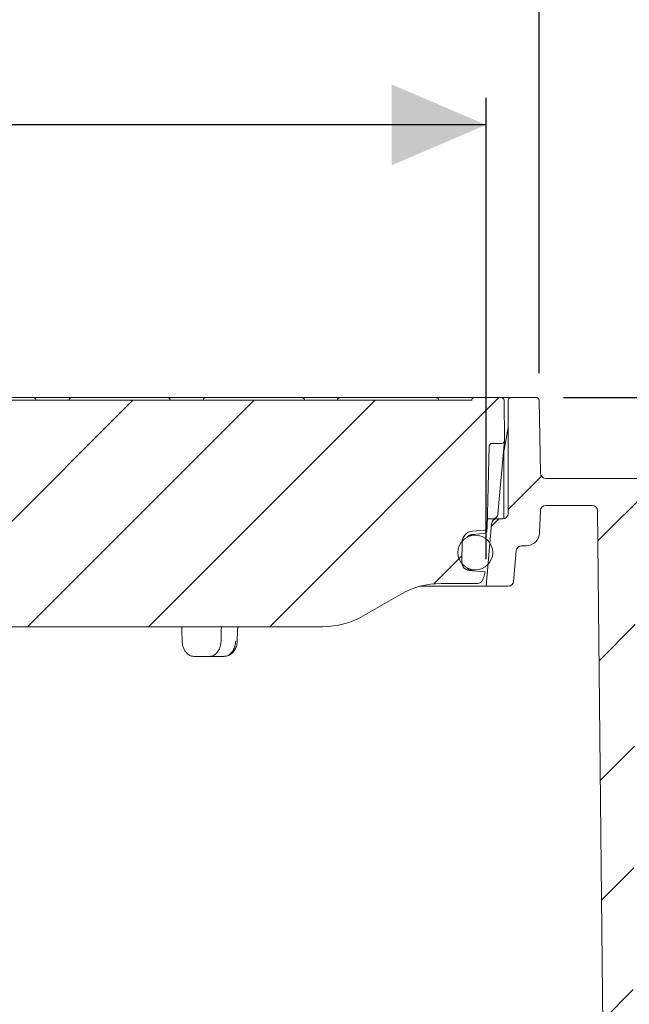
# Model space of a CAD drawing. Units: millimetres. Extents: x 222 to 1330, y 105 to 961.
# Drawn here: x 818 to 931, y 666 to 849 of the extents above; entities that cross this region are included whole.
import ezdxf

# ---------------------------------------------------------------- set-up
doc = ezdxf.new("R2010")
doc.units = ezdxf.units.MM
doc.header["$LTSCALE"] = 5
doc.linetypes.add('SLD-Durchgehend', pattern=[0])
doc.layers.add('MAßLINIE_MAßZEICHNUNGEN', color=7, linetype='SLD-Durchgehend')
doc.styles.add('SLDTEXTSTYLE0', font='Opinion Pro')
doc.dimstyles.new('SLDDIMSTYLE0', dxfattribs={"dimtxt": 26.458333, "dimasz": 17.5, "dimexe": 0, "dimexo": 0.0625, "dimgap": 6.614583, "dimtad": 0, "dimdec": 0, "dimrnd": 1e-09, "dimzin": 12, "dimdsep": 46, "dimtxsty": 'SLDTEXTSTYLE0', "dimsah": 1, "dimcen": 0.09, "dimadec": 0, "dimazin": 3, "dimtfac": 1, "dimtdec": 0, "dimtofl": 0, "dimtmove": 0, "dimatfit": 3, "dimfxl": 0, "dimfrac": 2, "dimtolj": 1, "dimtzin": 12, "dimarcsym": 0})

# ---------------------------------------------------------------- blocks, each defined once
blk = doc.blocks.new('SW_HATCH_0')
at = {"color": 0, "linetype": 'SLD-Durchgehend', "lineweight": 18}
for p, q in [((22.45, 0), (-13.81, -36.26)), ((44.9, 0), (2.9, -42)), ((67.35, 0), (25.35, -42)), ((90.3, 0.5), (47.8, -42)), ((98.17, -14.08), (92, -20.25)), ((120.2, -14.5), (108.61, -26.09)), ((90.25, -22), (88.88, -23.37)), ((83.42, -28.83), (78.19, -34.06)), ((115.56, -41.6), (108.84, -48.31)), ((115.44, -64.17), (109.07, -70.53)), ((115.32, -86.73), (109.31, -92.75)), ((115.2, -109.3), (109.54, -114.97))]:
    blk.add_line(p, q, dxfattribs=at)
blk = doc.blocks.new('_D')
at = {"layer": 'MAßLINIE_MAßZEICHNUNGEN', "color": 7}
for p, q in [((429.63, 519.44), (429.63, 949.04)), ((1019.63, 519.44), (1019.63, 949.04)), ((429.63, 944.04), (671.52, 944.04)), ((1019.63, 944.04), (770.7, 944.04))]:
    blk.add_line(p, q, dxfattribs=at)
for points in [[(429.63, 944.04), (447.13, 936.54), (447.13, 951.54)], [(1019.63, 944.04), (1002.13, 951.54), (1002.13, 936.54)]]:
    blk.add_solid(points, dxfattribs=at)
at = {"layer": 'MAßLINIE_MAßZEICHNUNGEN', "color": 7, "char_height": 26.458, "attachment_point": 1, "style": 'SLDTEXTSTYLE0'}
for s, insert in [('%%c', (671.52, 959.37)), ('590', (709.41, 959.37))]:
    blk.add_mtext(s, dxfattribs=dict(at, insert=insert))
blk = doc.blocks.new('SW_SYMBOL_MOD_BOX')
at = {"layer": 'MAßLINIE_MAßZEICHNUNGEN', "color": 0}
for p, q in [((1000, 1000), (1000, 4000)), ((1000, 4000), (4000, 4000)), ((4000, 4000), (4000, 1000)), ((1000, 1000), (4000, 1000))]:
    blk.add_line(p, q, dxfattribs=at)
blk = doc.blocks.new('_D_7')
at = {"layer": 'MAßLINIE_MAßZEICHNUNGEN', "color": 7}
for p, q in [((534.95, 782.95), (534.95, 882.77)), ((914.44, 782.95), (914.44, 882.77)), ((534.95, 877.77), (674.5, 877.77)), ((914.44, 877.77), (767.72, 877.77))]:
    blk.add_line(p, q, dxfattribs=at)
for points in [[(534.95, 877.77), (552.45, 870.27), (552.45, 885.27)], [(914.44, 877.77), (896.94, 885.27), (896.94, 870.27)]]:
    blk.add_solid(points, dxfattribs=at)
at = {"layer": 'MAßLINIE_MAßZEICHNUNGEN', "color": 7, "xscale": 0.007055555555555554, "yscale": 0.007055555555555554, "zscale": 0.007055555555555554}
blk.add_blockref('SW_SYMBOL_MOD_BOX', (674.5, 862.23), dxfattribs=at)
at = {"layer": 'MAßLINIE_MAßZEICHNUNGEN', "color": 7, "insert": (710.39, 893.1), "char_height": 26.458, "attachment_point": 1, "style": 'SLDTEXTSTYLE0'}
blk.add_mtext('379', dxfattribs=at)
blk = doc.blocks.new('_D_8')
at = {"layer": 'MAßLINIE_MAßZEICHNUNGEN', "color": 7}
for p, q in [((544.79, 748.44), (544.79, 834.04)), ((904.6, 748.44), (904.6, 834.04)), ((544.79, 829.04), (671.22, 829.04)), ((904.6, 829.04), (770.99, 829.04))]:
    blk.add_line(p, q, dxfattribs=at)
for points in [[(544.79, 829.04), (562.29, 821.54), (562.29, 836.54)], [(904.6, 829.04), (887.1, 836.54), (887.1, 821.54)]]:
    blk.add_solid(points, dxfattribs=at)
at = {"layer": 'MAßLINIE_MAßZEICHNUNGEN', "color": 7, "char_height": 26.458, "attachment_point": 1, "style": 'SLDTEXTSTYLE0'}
for s, insert in [('%%c', (671.22, 844.37)), ('360', (709.11, 844.37))]:
    blk.add_mtext(s, dxfattribs=dict(at, insert=insert))
blk = doc.blocks.new('_D_9')
at = {"layer": 'MAßLINIE_MAßZEICHNUNGEN', "color": 7}
for p, q in [((918.94, 778.44), (1251.17, 778.44)), ((1246.17, 778.44), (1246.17, 543.01)), ((1246.17, 166.44), (1246.17, 410.53)), ((875.77, 166.44), (1251.17, 166.44))]:
    blk.add_line(p, q, dxfattribs=at)
for points in [[(1246.17, 778.44), (1238.67, 760.94), (1253.67, 760.94)], [(1246.17, 166.44), (1253.67, 183.94), (1238.67, 183.94)]]:
    blk.add_solid(points, dxfattribs=at)
at = {"layer": 'MAßLINIE_MAßZEICHNUNGEN', "color": 7, "char_height": 26.458, "attachment_point": 1, "rotation": 90, "style": 'SLDTEXTSTYLE0'}
for s, insert in [('min 516', (1210.89, 418.32)), ('max 669', (1250.77, 410.53))]:
    blk.add_mtext(s, dxfattribs=dict(at, insert=insert))

msp = doc.modelspace()

# ---------------------------------------------------------------- linework, layer by layer
at = {"color": 7, "linetype": 'SLD-Durchgehend', "lineweight": 18}
for p, q in [((803.38, 778.44), (820.18, 778.44)), ((820.18, 778.44), (820.68, 778.44)), ((820.68, 778.44), (827.77, 778.44)), ((827.77, 778.44), (828.27, 778.44)), ((828.27, 778.44), (845.07, 778.44)), ((845.07, 778.44), (845.57, 778.44)), ((845.57, 778.44), (852.65, 778.44)), ((852.65, 778.44), (853.15, 778.44)), ((853.15, 778.44), (869.95, 778.44)), ((869.95, 778.44), (870.45, 778.44)), ((870.45, 778.44), (877.54, 778.44)), ((877.54, 778.44), (878.04, 778.44)), ((878.04, 778.44), (894.84, 778.44)), ((894.84, 778.44), (895.34, 778.44)), ((895.34, 778.44), (896.13, 778.44)), ((896.13, 778.44), (901.99, 778.44)), ((901.99, 778.44), (902.43, 778.44)), ((902.43, 778.44), (907.43, 778.44)), ((907.43, 778.44), (908.46, 778.44)), ((908.46, 778.44), (909.19, 778.44)), ((909.19, 778.44), (913.94, 778.44)), ((795.08, 777.94), (901.93, 777.94)), ((907.93, 777.94), (907.99, 770.44)), ((908.69, 777.94), (908.69, 756.94)), ((914.44, 777.95), (914.68, 764.42)), ((907.94, 768.7), (908.69, 772.98)), ((904.78, 754.34), (905.18, 769.45)), ((905.68, 769.94), (907.49, 769.94)), ((907.99, 770.39), (906.8, 756.85)), ((907.99, 770.44), (907.99, 770.39)), ((907.89, 768.18), (907.89, 755.96)), ((915.67, 763.44), (916.67, 763.44)), ((916.67, 763.44), (945.17, 763.44)), ((915.66, 758.44), (924.24, 758.44)), ((914.66, 757.47), (914.51, 753.35)), ((925.24, 757.45), (926.92, 597.44)), ((904.6, 743.44), (905.61, 755.03)), ((904.83, 755.94), (906.61, 755.94)), ((907.69, 755.94), (906.61, 755.94)), ((902.6, 752.91), (901.67, 752.91)), ((902.05, 753.66), (904.33, 753.86)), ((902.11, 753.06), (902.09, 753.06)), ((900.1, 747.88), (900.14, 751.59)), ((911.19, 750.94), (912.02, 750.94)), ((910.19, 750.03), (909.7, 744.35)), ((901.02, 746.87), (901.17, 746.71)), ((901.41, 746.46), (902.6, 746.46)), ((902.07, 746.32), (901.47, 746.37)), ((901.63, 746.42), (901.93, 746.34)), ((904.44, 746.11), (902.07, 746.32)), ((904.6, 743.44), (892.37, 743.44)), ((903.01, 743.94), (896.21, 743.94)), ((904.13, 745.07), (903.95, 744.6)), ((908.7, 743.44), (904.6, 743.44)), ((888.71, 741.93), (881.82, 737.95)), ((874.32, 735.94), (814.17, 735.94)), ((858.48, 733.33), (858.48, 733.33)), ((853.38, 730.44), (850.41, 730.44)), ((856.07, 730.44), (853.38, 730.44))]:
    msp.add_line(p, q, dxfattribs=at)
at = {"color": 7, "linetype": 'SLD-Durchgehend', "lineweight": 18, "flags": 128}
for points in [[(904.29, 753.25), (903.3, 753.17), (902.11, 753.06)], [(858.48, 733.33), (858.54, 735.13), (858.57, 735.94)]]:
    msp.add_lwpolyline(points, dxfattribs=at)
at = {"color": 7, "linetype": 'SLD-Durchgehend', "lineweight": 18}
msp.add_circle((902.6, 749.69), 3.22, dxfattribs=at)
for centre, radius, start, end in [((820.68, 777.94), 0.5, 0, 90), ((827.77, 777.94), 0.5, 90, 180), ((845.57, 777.94), 0.5, 0, 90), ((852.65, 777.94), 0.5, 90, 180), ((870.45, 777.94), 0.5, 0, 90), ((877.54, 777.94), 0.5, 90, 180), ((895.34, 777.94), 0.5, 0, 90), ((902.43, 777.94), 0.5, 90, 180), ((907.43, 777.94), 0.5, 0.5, 90), ((909.19, 777.94), 0.5, 90, 180), ((913.94, 777.94), 0.5, 1, 90), ((905.68, 769.44), 0.5, 90, 178.5), ((907.49, 770.44), 0.5, 270, 355), ((910.89, 768.18), 3, 170, 180), ((915.67, 764.44), 1, 181, 270), ((915.66, 757.44), 1, 90, 178), ((924.24, 757.44), 1, 0.6, 90), ((905.81, 756.94), 1, 270, 355), ((907.69, 756.94), 1, 270, 0), ((906.61, 754.94), 1, 90, 175), ((902.24, 751.57), 2.1, 95, 179.5), ((904.25, 753.75), 0.5, 275.0035, 358.503), ((904.28, 754.36), 0.5, 275, 358.5), ((912.02, 753.44), 2.5, 270, 358), ((911.19, 749.94), 1, 90, 175), ((901.6, 747.86), 1.5, 179.5, 265), ((894.73, 748.49), 10, 340, 346.2164), ((896.21, 728.94), 15, 90, 120), ((903.01, 744.94), 1, 270, 340), ((908.7, 744.44), 1, 270, 355), ((874.32, 750.94), 15, 270, 300)]:
    msp.add_arc(centre, radius, start, end, dxfattribs=at)
for major_axis, start_param, end_param in [((-127.29, 5151.84), 4.740137, 4.740643), ((127.29, 5151.84), 4.741357, 4.741863)]:
    msp.add_ellipse((724.69, 587.26), major_axis=major_axis, ratio=0.024678, start_param=start_param, end_param=end_param, dxfattribs=at)
for points, knots in [([(902.09, 753.06), (901.94, 753.03), (901.63, 752.98), (901.27, 752.78), (901.13, 752.58), (901.09, 752.52)], [0, 0, 0, 0, 0.381025, 0.812605, 1, 1, 1, 1]), ([(904.75, 753.73), (904.75, 753.76), (904.75, 753.86), (904.76, 753.96), (904.76, 754.04)], [0, 0, 0, 0, 0.250004, 1, 1, 1, 1]), ([(904.77, 754.22), (904.77, 754.19), (904.76, 754.15), (904.76, 754.07), (904.76, 754.05)], [0, 0, 0, 0, 0.638182, 1, 1, 1, 1]), ([(901.17, 746.71), (901.29, 746.62), (901.44, 746.5), (901.59, 746.44), (901.63, 746.42)], [0, 0, 0, 0, 0.783089, 1, 1, 1, 1]), ([(848.25, 733.33), (848.28, 733), (848.35, 732.33), (848.74, 731.45), (849.31, 730.79), (849.9, 730.48), (850.28, 730.45), (850.41, 730.44)], [0, 0, 0, 0, 0.219499, 0.438995, 0.658545, 0.878153, 1, 1, 1, 1]), ([(853.38, 730.44), (853.62, 730.47), (854.09, 730.54), (854.71, 731.05), (855.18, 731.82), (855.42, 732.63), (855.45, 733.15), (855.46, 733.33)], [0, 0, 0, 0, 0.2195847, 0.439168, 0.6587788, 0.8783711, 1, 1, 1, 1]), ([(856.07, 730.44), (856.2, 730.45), (856.56, 730.48), (857.14, 730.79), (857.7, 731.45), (858.08, 732.33), (858.15, 733), (858.19, 733.33)], [0, 0, 0, 0, 0.121926, 0.34145, 0.560958, 0.780484, 1, 1, 1, 1]), ([(856.09, 730.48), (856.23, 730.47), (856.63, 730.46), (857.23, 730.76), (857.83, 731.31), (858.25, 732.07), (858.46, 732.78), (858.46, 733.22), (858.46, 733.33)], [0, 0, 0, 0, 0.104189, 0.301073, 0.497494, 0.70354, 0.920376, 1, 1, 1, 1])]:
    msp.add_open_spline(points, degree=3, knots=knots, dxfattribs=at)

# ---------------------------------------------------------------- block references
msp.add_blockref('SW_HATCH_0', (816.69, 777.94), dxfattribs=at)

# ---------------------------------------------------------------- dimensions: what is measured, and where the dimension line sits
at = {"layer": 'MAßLINIE_MAßZEICHNUNGEN', "color": 7}
for base, p1, p2, text, picture, middle in [((429.63, 944.04), (1019.63, 514.44), (429.63, 514.44), '%%c<>', '_D', (721.11, 944.04)), ((914.44, 877.77), (534.95, 777.95), (914.44, 777.95), '{\\fGDT;o}<>', '_D_7', (721.11, 877.77)), ((544.79, 829.04), (904.6, 743.44), (544.79, 743.44), '%%c<>', '_D_8', (721.11, 829.04))]:
    dim = msp.add_linear_dim(base=base, p1=p1, p2=p2, text=text, dimstyle='SLDDIMSTYLE0', dxfattribs=at)
    dim.commit()
    dim.dimension.update_dxf_attribs({"geometry": picture, "text_midpoint": middle, "dimtype": 160})
dim = msp.add_linear_dim(base=(1246.17, 166.44), p1=(913.94, 778.44), p2=(870.77, 166.44), angle=90, text='min 516\\Pmax 669', dimstyle='SLDDIMSTYLE0', dxfattribs=at)
dim.commit()
dim.dimension.update_dxf_attribs({"geometry": '_D_9', "text_midpoint": (1246.17, 476.77), "dimtype": 160})

doc.saveas('drawing.dxf')
